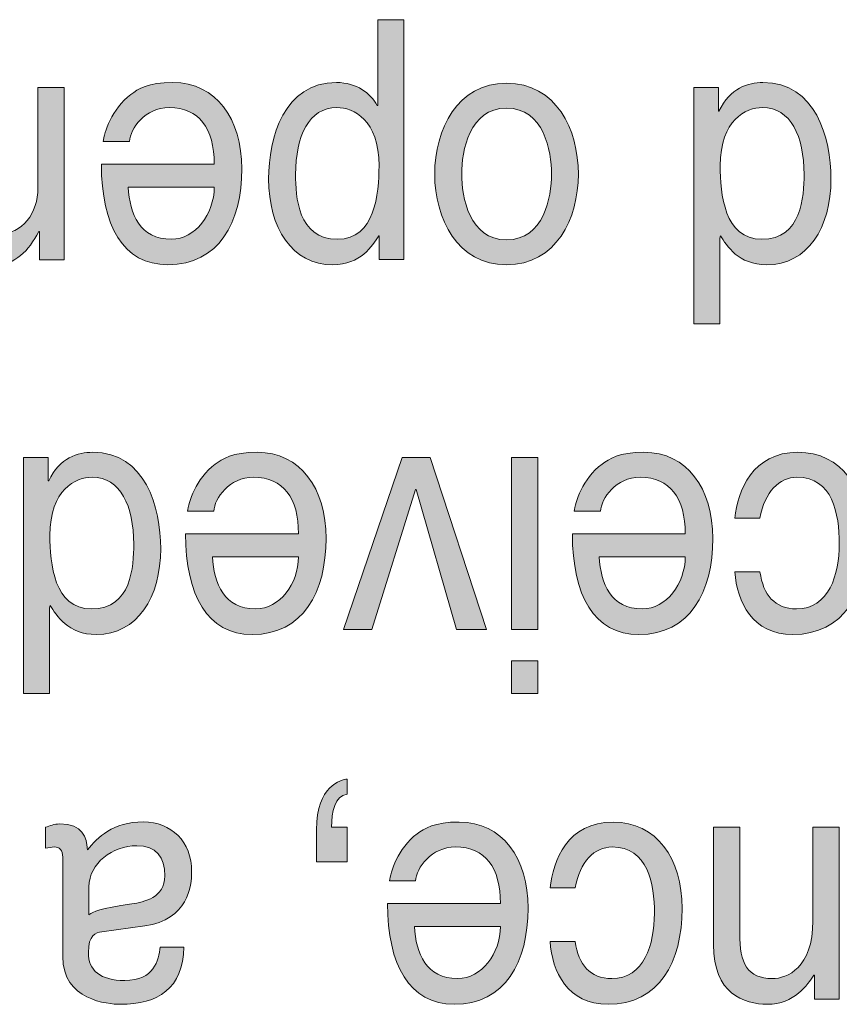
# Model space of a CAD drawing. Extents: x 205 to 831, y -1110 to -480.
# Drawn here: x 323 to 329, y -537 to -530 of the extents above; entities that cross this region are included whole.
import ezdxf

# ---------------------------------------------------------------- set-up
doc = ezdxf.new("R2010")
doc.units = 0
doc.header["$LTSCALE"] = 0.5
doc.layers.add('Titol', color=7, linetype='CONTINUOUS', lineweight=18)

msp = doc.modelspace()

# ---------------------------------------------------------------- hatches: boundary and pattern name
at = {"layer": 'Titol'}
h = msp.add_hatch(color=256, dxfattribs=at)
edge = h.paths.add_edge_path()
edge.add_spline(control_points=[(325.5036, -530.7136), (325.5036, -530.9355), (325.4712, -531.2938), (325.1763, -531.2938), (324.8607, -531.2938), (324.8448, -530.9562), (324.8448, -530.7818), (324.8448, -530.4807), (324.9489, -530.254), (325.1714, -530.254), (325.3017, -530.254), (325.5036, -530.3505), (325.5036, -530.7136), (325.5036, -530.7136), (325.5036, -530.7136), (325.5036, -530.7136)], knot_values=[0, 0, 0, 0, 1, 1, 1, 2, 2, 2, 3, 3, 3, 4, 4, 4, 5, 5, 5, 5], degree=3, periodic=0)
edge = h.paths.add_edge_path()
edge.add_spline(control_points=[(325.7006, -529.5602), (325.7006, -529.5602), (325.4939, -529.5602), (325.4939, -529.5602), (325.4939, -529.5602), (325.4939, -530.2382), (325.4939, -530.2382), (325.4939, -530.2382), (325.4898, -530.2382), (325.4898, -530.2382), (325.4898, -530.2382), (325.4898, -530.2382), (325.4898, -530.2382), (325.436, -530.1424), (325.3292, -530.0563), (325.1673, -530.0563), (324.7539, -530.0563), (324.6319, -530.4918), (324.6319, -530.8177), (324.6319, -531.2021), (324.8166, -531.4957), (325.1391, -531.4957), (325.3595, -531.4957), (325.4519, -531.3448), (325.5015, -531.2676), (325.5015, -531.2676), (325.5015, -531.2676), (325.5015, -531.2676), (325.5015, -531.2676), (325.5056, -531.2676), (325.5056, -531.2676), (325.5056, -531.2676), (325.5056, -531.455), (325.5056, -531.455), (325.5056, -531.455), (325.7006, -531.455), (325.7006, -531.455), (325.7006, -531.455), (325.7006, -529.5602), (325.7006, -529.5602)], knot_values=[0, 0, 0, 0, 1, 1, 1, 2, 2, 2, 3, 3, 3, 4, 4, 4, 5, 5, 5, 6, 6, 6, 7, 7, 7, 8, 8, 8, 9, 9, 9, 10, 10, 10, 11, 11, 11, 12, 12, 12, 13, 13, 13, 13], degree=3, periodic=1)
h = msp.add_hatch(color=256, dxfattribs=at)
edge = h.paths.add_edge_path()
edge.add_spline(control_points=[(324.202, -530.8824), (324.202, -531.0953), (324.0525, -531.2938), (323.8637, -531.2938), (323.6136, -531.2938), (323.5343, -531.0953), (323.5226, -530.8824), (323.5226, -530.8824), (323.5226, -530.8824), (323.5226, -530.8824), (323.5226, -530.8824), (324.202, -530.8824), (324.202, -530.8824)], knot_values=[0, 0, 0, 0, 1, 1, 1, 2, 2, 2, 3, 3, 3, 4, 4, 4, 4], degree=3, periodic=0)
edge = h.paths.add_edge_path()
edge.add_spline(control_points=[(323.5323, -530.5214), (323.5391, -530.4201), (323.6536, -530.254), (323.8472, -530.254), (324.0828, -530.254), (324.202, -530.4173), (324.202, -530.7006), (324.202, -530.7006), (324.202, -530.7006), (324.202, -530.7006), (324.202, -530.7006), (323.3104, -530.7006), (323.3104, -530.7006), (323.3104, -530.7006), (323.3104, -530.7006), (323.3104, -530.7006), (323.3104, -531.1849), (323.4827, -531.4957), (323.8354, -531.4957), (324.2392, -531.4957), (324.4197, -531.1615), (324.4197, -530.7371), (324.4197, -530.345), (324.2179, -530.0563), (323.8754, -530.0563), (323.6797, -530.0563), (323.5998, -530.1087), (323.544, -530.15), (323.389, -530.2644), (323.3325, -530.4566), (323.3256, -530.5214), (323.3256, -530.5214), (323.3256, -530.5214), (323.3256, -530.5214), (323.3256, -530.5214), (323.5323, -530.5214), (323.5323, -530.5214)], knot_values=[0, 0, 0, 0, 1, 1, 1, 2, 2, 2, 3, 3, 3, 4, 4, 4, 5, 5, 5, 6, 6, 6, 7, 7, 7, 8, 8, 8, 9, 9, 9, 10, 10, 10, 11, 11, 11, 12, 12, 12, 12], degree=3, periodic=0)
h = msp.add_hatch(color=256, dxfattribs=at)
edge = h.paths.add_edge_path()
edge.add_spline(control_points=[(326.8664, -530.7791), (326.8664, -530.961), (326.8058, -531.2986), (326.5116, -531.2986), (326.2174, -531.2986), (326.1568, -530.961), (326.1568, -530.7791), (326.1568, -530.5972), (326.2174, -530.2589), (326.5116, -530.2589), (326.8058, -530.2589), (326.8664, -530.5972), (326.8664, -530.7791), (326.8664, -530.7791), (326.8664, -530.7791), (326.8664, -530.7791)], knot_values=[0, 0, 0, 0, 1, 1, 1, 2, 2, 2, 3, 3, 3, 4, 4, 4, 5, 5, 5, 5], degree=3, periodic=0)
edge = h.paths.add_edge_path()
edge.add_spline(control_points=[(327.0786, -530.7791), (327.0786, -530.4284), (326.9016, -530.0618), (326.5116, -530.0618), (326.1216, -530.0618), (325.9438, -530.4284), (325.9438, -530.7791), (325.9438, -531.1298), (326.1216, -531.4957), (326.5116, -531.4957), (326.9016, -531.4957), (327.0786, -531.1298), (327.0786, -530.7791), (327.0786, -530.7791), (327.0786, -530.7791), (327.0786, -530.7791)], knot_values=[0, 0, 0, 0, 1, 1, 1, 2, 2, 2, 3, 3, 3, 4, 4, 4, 5, 5, 5, 5], degree=3, periodic=0)
h = msp.add_hatch(color=256, dxfattribs=at)
edge = h.paths.add_edge_path()
edge.add_spline(control_points=[(328.8612, -530.7818), (328.8612, -530.9562), (328.8446, -531.2938), (328.5277, -531.2938), (328.2314, -531.2938), (328.199, -530.9355), (328.199, -530.7136), (328.199, -530.3505), (328.4016, -530.254), (328.5325, -530.254), (328.7564, -530.254), (328.8612, -530.4807), (328.8612, -530.7818), (328.8612, -530.7818), (328.8612, -530.7818), (328.8612, -530.7818)], knot_values=[0, 0, 0, 0, 1, 1, 1, 2, 2, 2, 3, 3, 3, 4, 4, 4, 5, 5, 5, 5], degree=3, periodic=0)
edge = h.paths.add_edge_path()
edge.add_spline(control_points=[(327.9895, -531.9621), (327.9895, -531.9621), (328.1962, -531.9621), (328.1962, -531.9621), (328.1962, -531.9621), (328.1962, -531.2855), (328.1962, -531.2855), (328.1962, -531.2855), (328.2011, -531.2676), (328.2011, -531.2676), (328.2011, -531.2676), (328.2011, -531.2676), (328.2011, -531.2676), (328.25, -531.3448), (328.343, -531.4957), (328.5649, -531.4957), (328.8894, -531.4957), (329.0741, -531.2021), (329.0741, -530.8177), (329.0741, -530.4918), (328.9521, -530.0563), (328.5366, -530.0563), (328.4181, -530.0563), (328.2782, -530.0983), (328.1894, -530.283), (328.1894, -530.283), (328.1894, -530.283), (328.1894, -530.283), (328.1894, -530.283), (328.1845, -530.283), (328.1845, -530.283), (328.1845, -530.283), (328.1845, -530.097), (328.1845, -530.097), (328.1845, -530.097), (327.9895, -530.097), (327.9895, -530.097), (327.9895, -530.097), (327.9895, -531.9621), (327.9895, -531.9621)], knot_values=[0, 0, 0, 0, 1, 1, 1, 2, 2, 2, 3, 3, 3, 4, 4, 4, 5, 5, 5, 6, 6, 6, 7, 7, 7, 8, 8, 8, 9, 9, 9, 10, 10, 10, 11, 11, 11, 12, 12, 12, 13, 13, 13, 13], degree=3, periodic=1)
h = msp.add_hatch(color=256, dxfattribs=at)
edge = h.paths.add_edge_path()
edge.add_spline(control_points=[(322.8095, -530.097), (322.8095, -530.097), (323.0162, -530.097), (323.0162, -530.097), (323.0162, -530.097), (323.0162, -531.4557), (323.0162, -531.4557), (323.0162, -531.4557), (322.8212, -531.4557), (322.8212, -531.4557), (322.8212, -531.4557), (322.8212, -531.2318), (322.8212, -531.2318), (322.8212, -531.2318), (322.8164, -531.2318), (322.8164, -531.2318), (322.8164, -531.2318), (322.8164, -531.2318), (322.8164, -531.2318), (322.7344, -531.3896), (322.6276, -531.4957), (322.4733, -531.4957), (322.4478, -531.4957), (322.436, -531.4936), (322.4195, -531.4881), (322.4195, -531.4881), (322.4195, -531.4881), (322.4195, -531.4881), (322.4195, -531.4881), (322.4195, -531.2531), (322.4195, -531.2531), (322.4195, -531.2531), (322.4967, -531.2531), (322.4967, -531.2531), (322.4967, -531.2531), (322.4967, -531.2531), (322.4967, -531.2531), (322.6882, -531.2531), (322.8095, -531.0857), (322.8095, -530.8887), (322.8095, -530.8887), (322.8095, -530.8887), (322.8095, -530.8887), (322.8095, -530.8887), (322.8095, -530.097), (322.8095, -530.097)], knot_values=[0, 0, 0, 0, 1, 1, 1, 2, 2, 2, 3, 3, 3, 4, 4, 4, 5, 5, 5, 6, 6, 6, 7, 7, 7, 8, 8, 8, 9, 9, 9, 10, 10, 10, 11, 11, 11, 12, 12, 12, 13, 13, 13, 14, 14, 14, 15, 15, 15, 15], degree=3, periodic=1)
h = msp.add_hatch(color=256, dxfattribs=at)
edge = h.paths.add_edge_path()
edge.add_spline(control_points=[(323.566, -533.7012), (323.566, -533.8762), (323.5502, -534.2132), (323.2325, -534.2132), (322.9363, -534.2132), (322.9039, -533.8549), (322.9039, -533.633), (322.9039, -533.2699), (323.1071, -533.1734), (323.2374, -533.1734), (323.4613, -533.1734), (323.566, -533.4008), (323.566, -533.7012), (323.566, -533.7012), (323.566, -533.7012), (323.566, -533.7012)], knot_values=[0, 0, 0, 0, 1, 1, 1, 2, 2, 2, 3, 3, 3, 4, 4, 4, 5, 5, 5, 5], degree=3, periodic=0)
edge = h.paths.add_edge_path()
edge.add_spline(control_points=[(322.6944, -534.8822), (322.6944, -534.8822), (322.9018, -534.8822), (322.9018, -534.8822), (322.9018, -534.8822), (322.9018, -534.2049), (322.9018, -534.2049), (322.9018, -534.2049), (322.9059, -534.187), (322.9059, -534.187), (322.9059, -534.187), (322.9059, -534.187), (322.9059, -534.187), (322.9549, -534.2641), (323.0486, -534.4157), (323.2698, -534.4157), (323.5943, -534.4157), (323.7789, -534.1215), (323.7789, -533.7377), (323.7789, -533.4112), (323.657, -532.9764), (323.2422, -532.9764), (323.123, -532.9764), (322.9831, -533.0177), (322.8942, -533.2024), (322.8942, -533.2024), (322.8942, -533.2024), (322.8942, -533.2024), (322.8942, -533.2024), (322.8894, -533.2024), (322.8894, -533.2024), (322.8894, -533.2024), (322.8894, -533.017), (322.8894, -533.017), (322.8894, -533.017), (322.6944, -533.017), (322.6944, -533.017), (322.6944, -533.017), (322.6944, -534.8822), (322.6944, -534.8822)], knot_values=[0, 0, 0, 0, 1, 1, 1, 2, 2, 2, 3, 3, 3, 4, 4, 4, 5, 5, 5, 6, 6, 6, 7, 7, 7, 8, 8, 8, 9, 9, 9, 10, 10, 10, 11, 11, 11, 12, 12, 12, 13, 13, 13, 13], degree=3, periodic=1)
h = msp.add_hatch(color=256, dxfattribs=at)
edge = h.paths.add_edge_path()
edge.add_spline(control_points=[(324.8676, -533.8018), (324.8676, -534.0154), (324.7181, -534.2132), (324.5293, -534.2132), (324.2798, -534.2132), (324.1999, -534.0154), (324.1882, -533.8018), (324.1882, -533.8018), (324.1882, -533.8018), (324.1882, -533.8018), (324.1882, -533.8018), (324.8676, -533.8018), (324.8676, -533.8018)], knot_values=[0, 0, 0, 0, 1, 1, 1, 2, 2, 2, 3, 3, 3, 4, 4, 4, 4], degree=3, periodic=0)
edge = h.paths.add_edge_path()
edge.add_spline(control_points=[(324.1979, -533.4415), (324.2048, -533.3402), (324.3191, -533.1734), (324.5127, -533.1734), (324.7484, -533.1734), (324.8676, -533.3374), (324.8676, -533.6206), (324.8676, -533.6206), (324.8676, -533.6206), (324.8676, -533.6206), (324.8676, -533.6206), (323.976, -533.6206), (323.976, -533.6206), (323.976, -533.6206), (323.976, -533.6206), (323.976, -533.6206), (323.976, -534.105), (324.149, -534.4157), (324.501, -534.4157), (324.9048, -534.4157), (325.0853, -534.0809), (325.0853, -533.6564), (325.0853, -533.2644), (324.8841, -532.9764), (324.541, -532.9764), (324.3453, -532.9764), (324.2661, -533.028), (324.2103, -533.0694), (324.0546, -533.1838), (323.998, -533.376), (323.9912, -533.4415), (323.9912, -533.4415), (323.9912, -533.4415), (323.9912, -533.4415), (323.9912, -533.4415), (324.1979, -533.4415), (324.1979, -533.4415)], knot_values=[0, 0, 0, 0, 1, 1, 1, 2, 2, 2, 3, 3, 3, 4, 4, 4, 5, 5, 5, 6, 6, 6, 7, 7, 7, 8, 8, 8, 9, 9, 9, 10, 10, 10, 11, 11, 11, 12, 12, 12, 12], degree=3, periodic=0)
msp.add_hatch(color=256, dxfattribs=at).paths.add_polyline_path([(325.447, -534.3751), (325.2224, -534.3751), (325.6875, -533.017), (325.9066, -533.017), (326.3531, -534.3751), (326.1147, -534.3751), (325.7971, -533.2699), (325.7923, -533.2699)])
h = msp.add_hatch(color=256, dxfattribs=at)
h.paths.add_polyline_path([(326.5508, -533.017), (326.7576, -533.017), (326.7576, -534.3751), (326.5508, -534.3751)])
h.paths.add_polyline_path([(326.7576, -534.6238), (326.7576, -534.8822), (326.5508, -534.8822), (326.5508, -534.6238)])
h = msp.add_hatch(color=256, dxfattribs=at)
edge = h.paths.add_edge_path()
edge.add_spline(control_points=[(327.9227, -533.8018), (327.9227, -534.0154), (327.7732, -534.2132), (327.5844, -534.2132), (327.3343, -534.2132), (327.255, -534.0154), (327.2433, -533.8018), (327.2433, -533.8018), (327.2433, -533.8018), (327.2433, -533.8018), (327.2433, -533.8018), (327.9227, -533.8018), (327.9227, -533.8018)], knot_values=[0, 0, 0, 0, 1, 1, 1, 2, 2, 2, 3, 3, 3, 4, 4, 4, 4], degree=3, periodic=0)
edge = h.paths.add_edge_path()
edge.add_spline(control_points=[(327.253, -533.4415), (327.2599, -533.3402), (327.3742, -533.1734), (327.5679, -533.1734), (327.8035, -533.1734), (327.9227, -533.3374), (327.9227, -533.6206), (327.9227, -533.6206), (327.9227, -533.6206), (327.9227, -533.6206), (327.9227, -533.6206), (327.0311, -533.6206), (327.0311, -533.6206), (327.0311, -533.6206), (327.0311, -533.6206), (327.0311, -533.6206), (327.0311, -534.105), (327.2034, -534.4157), (327.5562, -534.4157), (327.9599, -534.4157), (328.1404, -534.0809), (328.1404, -533.6564), (328.1404, -533.2644), (327.9385, -532.9764), (327.5961, -532.9764), (327.4004, -532.9764), (327.3205, -533.028), (327.2654, -533.0694), (327.1096, -533.1838), (327.0532, -533.376), (327.0463, -533.4415), (327.0463, -533.4415), (327.0463, -533.4415), (327.0463, -533.4415), (327.0463, -533.4415), (327.253, -533.4415), (327.253, -533.4415)], knot_values=[0, 0, 0, 0, 1, 1, 1, 2, 2, 2, 3, 3, 3, 4, 4, 4, 5, 5, 5, 6, 6, 6, 7, 7, 7, 8, 8, 8, 9, 9, 9, 10, 10, 10, 11, 11, 11, 12, 12, 12, 12], degree=3, periodic=0)
h = msp.add_hatch(color=256, dxfattribs=at)
edge = h.paths.add_edge_path()
edge.add_spline(control_points=[(328.5132, -533.9203), (328.5387, -534.1036), (328.6296, -534.2132), (328.8026, -534.2132), (329.0575, -534.2132), (329.1395, -533.9417), (329.1395, -533.6985), (329.1395, -533.4635), (329.0878, -533.1734), (328.8053, -533.1734), (328.6675, -533.1734), (328.5483, -533.2885), (328.5132, -533.4973), (328.5132, -533.4973), (328.5132, -533.4973), (328.5132, -533.4973), (328.5132, -533.4973), (328.3147, -533.4973), (328.3147, -533.4973), (328.3147, -533.4973), (328.3147, -533.4973), (328.3147, -533.4973), (328.3354, -533.2809), (328.4553, -532.9764), (328.8122, -532.9764), (329.1554, -532.9764), (329.3572, -533.2651), (329.3572, -533.6592), (329.3572, -534.0822), (329.1767, -534.4157), (328.7723, -534.4157), (328.4526, -534.4157), (328.3313, -534.1581), (328.3147, -533.9203), (328.3147, -533.9203), (328.3147, -533.9203), (328.3147, -533.9203), (328.3147, -533.9203), (328.5132, -533.9203), (328.5132, -533.9203)], knot_values=[0, 0, 0, 0, 1, 1, 1, 2, 2, 2, 3, 3, 3, 4, 4, 4, 5, 5, 5, 6, 6, 6, 7, 7, 7, 8, 8, 8, 9, 9, 9, 10, 10, 10, 11, 11, 11, 12, 12, 12, 13, 13, 13, 13], degree=3, periodic=0)
h = msp.add_hatch(color=256, dxfattribs=at)
edge = h.paths.add_edge_path()
edge.add_spline(control_points=[(325.2528, -536.21), (325.2528, -536.21), (325.0095, -536.21), (325.0095, -536.21), (325.0095, -536.21), (325.0095, -535.9571), (325.0095, -535.9571), (325.0095, -535.9571), (325.0095, -535.9571), (325.0095, -535.9571), (325.0095, -535.6064), (325.2059, -535.5643), (325.2528, -535.5568), (325.2528, -535.5568), (325.2528, -535.5568), (325.2528, -535.5568), (325.2528, -535.5568), (325.2528, -535.6773), (325.2528, -535.6773), (325.2528, -535.6773), (325.2528, -535.6773), (325.2528, -535.6773), (325.1542, -535.6877), (325.1287, -535.8158), (325.1287, -535.9364), (325.1287, -535.9364), (325.1287, -535.9364), (325.1287, -535.9364), (325.1287, -535.9364), (325.2528, -535.9364), (325.2528, -535.9364), (325.2528, -535.9364), (325.2528, -536.21), (325.2528, -536.21)], knot_values=[0, 0, 0, 0, 1, 1, 1, 2, 2, 2, 3, 3, 3, 4, 4, 4, 5, 5, 5, 6, 6, 6, 7, 7, 7, 8, 8, 8, 9, 9, 9, 10, 10, 10, 11, 11, 11, 11], degree=3, periodic=1)
h = msp.add_hatch(color=256, dxfattribs=at)
edge = h.paths.add_edge_path()
edge.add_spline(control_points=[(323.2126, -536.4077), (323.2126, -536.2217), (323.3986, -536.0832), (323.5902, -536.0832), (323.7438, -536.0832), (323.8113, -536.172), (323.8113, -536.3216), (323.8113, -536.4938), (323.6501, -536.5283), (323.5502, -536.5434), (323.2959, -536.5799), (323.245, -536.6013), (323.2126, -536.6303), (323.2126, -536.6303), (323.2126, -536.6303), (323.2126, -536.6303), (323.2126, -536.6303), (323.2126, -536.4077), (323.2126, -536.4077)], knot_values=[0, 0, 0, 0, 1, 1, 1, 2, 2, 2, 3, 3, 3, 4, 4, 4, 5, 5, 5, 6, 6, 6, 6], degree=3, periodic=0)
edge = h.paths.add_edge_path()
edge.add_spline(control_points=[(323.7755, -536.8838), (323.761, -536.9885), (323.7286, -537.1477), (323.495, -537.1477), (323.3008, -537.1477), (323.2077, -537.0691), (323.2077, -536.9258), (323.2077, -536.7894), (323.2663, -536.7687), (323.3152, -536.7632), (323.3152, -536.7632), (323.3152, -536.7632), (323.3152, -536.7632), (323.3152, -536.7632), (323.6536, -536.7164), (323.6536, -536.7164), (323.6536, -536.7164), (323.6536, -536.7164), (323.6536, -536.7164), (323.9932, -536.6688), (324.0235, -536.4022), (324.0235, -536.2871), (324.0235, -536.0522), (323.8644, -535.8957), (323.6411, -535.8957), (323.4034, -535.8957), (323.2794, -536.0191), (323.2002, -536.1148), (323.194, -536.0156), (323.165, -535.9116), (322.9818, -535.9116), (322.9349, -535.9116), (322.9053, -535.9267), (322.8701, -535.9371), (322.8701, -535.9371), (322.8701, -535.9371), (322.8701, -535.9371), (322.8701, -535.9371), (322.8701, -536.1038), (322.8701, -536.1038), (322.8701, -536.1038), (322.8701, -536.1038), (322.8701, -536.1038), (322.8936, -536.0983), (322.919, -536.0928), (322.9377, -536.0928), (322.9797, -536.0928), (323.0052, -536.1169), (323.0052, -536.1741), (323.0052, -536.1741), (323.0052, -536.1741), (323.0052, -536.1741), (323.0052, -536.1741), (323.0052, -536.9575), (323.0052, -536.9575), (323.0052, -536.9575), (323.0052, -536.9575), (323.0052, -536.9575), (323.0052, -537.3041), (323.3614, -537.3358), (323.4599, -537.3358), (323.761, -537.3358), (323.9533, -537.2097), (323.9629, -536.8845), (323.9629, -536.8845), (323.9629, -536.8845), (323.9629, -536.8845), (323.9629, -536.8845), (323.7755, -536.8838), (323.7755, -536.8838)], knot_values=[0, 0, 0, 0, 1, 1, 1, 2, 2, 2, 3, 3, 3, 4, 4, 4, 5, 5, 5, 6, 6, 6, 7, 7, 7, 8, 8, 8, 9, 9, 9, 10, 10, 10, 11, 11, 11, 12, 12, 12, 13, 13, 13, 14, 14, 14, 15, 15, 15, 16, 16, 16, 17, 17, 17, 18, 18, 18, 19, 19, 19, 20, 20, 20, 21, 21, 21, 22, 22, 22, 23, 23, 23, 23], degree=3, periodic=0)
h = msp.add_hatch(color=256, dxfattribs=at)
edge = h.paths.add_edge_path()
edge.add_spline(control_points=[(326.4626, -536.7219), (326.4626, -536.9348), (326.3138, -537.1325), (326.125, -537.1325), (325.8749, -537.1325), (325.7957, -536.9348), (325.7833, -536.7219), (325.7833, -536.7219), (325.7833, -536.7219), (325.7833, -536.7219), (325.7833, -536.7219), (326.4626, -536.7219), (326.4626, -536.7219)], knot_values=[0, 0, 0, 0, 1, 1, 1, 2, 2, 2, 3, 3, 3, 4, 4, 4, 4], degree=3, periodic=0)
edge = h.paths.add_edge_path()
edge.add_spline(control_points=[(325.7929, -536.3608), (325.7998, -536.2596), (325.9142, -536.0935), (326.1078, -536.0935), (326.3442, -536.0935), (326.4626, -536.2568), (326.4626, -536.54), (326.4626, -536.54), (326.4626, -536.54), (326.4626, -536.54), (326.4626, -536.54), (325.5711, -536.54), (325.5711, -536.54), (325.5711, -536.54), (325.5711, -536.54), (325.5711, -536.54), (325.5711, -537.0244), (325.744, -537.3358), (326.0968, -537.3358), (326.5006, -537.3358), (326.6811, -537.0009), (326.6811, -536.5765), (326.6811, -536.1837), (326.4792, -535.8964), (326.1361, -535.8964), (325.9404, -535.8964), (325.8612, -535.9481), (325.8046, -535.9895), (325.6503, -536.1038), (325.5938, -536.2961), (325.5862, -536.3608), (325.5862, -536.3608), (325.5862, -536.3608), (325.5862, -536.3608), (325.5862, -536.3608), (325.7929, -536.3608), (325.7929, -536.3608)], knot_values=[0, 0, 0, 0, 1, 1, 1, 2, 2, 2, 3, 3, 3, 4, 4, 4, 5, 5, 5, 6, 6, 6, 7, 7, 7, 8, 8, 8, 9, 9, 9, 10, 10, 10, 11, 11, 11, 12, 12, 12, 12], degree=3, periodic=0)
h = msp.add_hatch(color=256, dxfattribs=at)
edge = h.paths.add_edge_path()
edge.add_spline(control_points=[(327.0538, -536.8404), (327.0793, -537.023), (327.1703, -537.1325), (327.3432, -537.1325), (327.5975, -537.1325), (327.6795, -536.8611), (327.6795, -536.6185), (327.6795, -536.3829), (327.6278, -536.0935), (327.3453, -536.0935), (327.2075, -536.0935), (327.089, -536.2079), (327.0538, -536.4173), (327.0538, -536.4173), (327.0538, -536.4173), (327.0538, -536.4173), (327.0538, -536.4173), (326.8554, -536.4173), (326.8554, -536.4173), (326.8554, -536.4173), (326.8554, -536.4173), (326.8554, -536.4173), (326.8761, -536.2003), (326.9953, -535.8964), (327.3529, -535.8964), (327.696, -535.8964), (327.8979, -536.1844), (327.8979, -536.5786), (327.8979, -537.0023), (327.7167, -537.3358), (327.3129, -537.3358), (326.9925, -537.3358), (326.8712, -537.0774), (326.8554, -536.8404), (326.8554, -536.8404), (326.8554, -536.8404), (326.8554, -536.8404), (326.8554, -536.8404), (327.0538, -536.8404), (327.0538, -536.8404)], knot_values=[0, 0, 0, 0, 1, 1, 1, 2, 2, 2, 3, 3, 3, 4, 4, 4, 5, 5, 5, 6, 6, 6, 7, 7, 7, 8, 8, 8, 9, 9, 9, 10, 10, 10, 11, 11, 11, 12, 12, 12, 13, 13, 13, 13], degree=3, periodic=0)
h = msp.add_hatch(color=256, dxfattribs=at)
edge = h.paths.add_edge_path()
edge.add_spline(control_points=[(328.1459, -535.9364), (328.1459, -535.9364), (328.3527, -535.9364), (328.3527, -535.9364), (328.3527, -535.9364), (328.3527, -536.7756), (328.3527, -536.7756), (328.3527, -536.7756), (328.3527, -536.7756), (328.3527, -536.7756), (328.3527, -537.0126), (328.4126, -537.1325), (328.6117, -537.1325), (328.7275, -537.1325), (328.9307, -537.0492), (328.9307, -536.6764), (328.9307, -536.6764), (328.9307, -536.6764), (328.9307, -536.6764), (328.9307, -536.6764), (328.9307, -535.9364), (328.9307, -535.9364), (328.9307, -535.9364), (329.1381, -535.9364), (329.1381, -535.9364), (329.1381, -535.9364), (329.1381, -537.2945), (329.1381, -537.2945), (329.1381, -537.2945), (328.9431, -537.2945), (328.9431, -537.2945), (328.9431, -537.2945), (328.9431, -537.1064), (328.9431, -537.1064), (328.9431, -537.1064), (328.9376, -537.1064), (328.9376, -537.1064), (328.9376, -537.1064), (328.9376, -537.1064), (328.9376, -537.1064), (328.8942, -537.1787), (328.7805, -537.3358), (328.5724, -537.3358), (328.385, -537.3358), (328.1459, -537.251), (328.1459, -536.8645), (328.1459, -536.8645), (328.1459, -536.8645), (328.1459, -536.8645), (328.1459, -536.8645), (328.1459, -535.9364), (328.1459, -535.9364)], knot_values=[0, 0, 0, 0, 1, 1, 1, 2, 2, 2, 3, 3, 3, 4, 4, 4, 5, 5, 5, 6, 6, 6, 7, 7, 7, 8, 8, 8, 9, 9, 9, 10, 10, 10, 11, 11, 11, 12, 12, 12, 13, 13, 13, 14, 14, 14, 15, 15, 15, 16, 16, 16, 17, 17, 17, 17], degree=3, periodic=1)

# ---------------------------------------------------------------- linework, layer by layer
at = {"layer": 'Titol', "lineweight": 9}
for p, q in [((325.2224, -534.3751), (325.6875, -533.017)), ((325.6875, -533.017), (325.9066, -533.017)), ((325.9066, -533.017), (326.3531, -534.3751)), ((326.5508, -533.017), (326.7576, -533.017)), ((326.5508, -534.3751), (326.5508, -533.017)), ((326.7576, -533.017), (326.7576, -534.3751)), ((325.7923, -533.2699), (325.447, -534.3751)), ((325.7971, -533.2699), (325.7923, -533.2699)), ((326.1147, -534.3751), (325.7971, -533.2699)), ((325.447, -534.3751), (325.2224, -534.3751)), ((326.3531, -534.3751), (326.1147, -534.3751)), ((326.7576, -534.3751), (326.5508, -534.3751)), ((326.5508, -534.8822), (326.5508, -534.6238)), ((326.5508, -534.6238), (326.7576, -534.6238)), ((326.7576, -534.6238), (326.7576, -534.8822)), ((326.7576, -534.8822), (326.5508, -534.8822))]:
    msp.add_line(p, q, dxfattribs=at)
for points in [[(325.7006, -529.5602), (325.7006, -529.5602), (325.4939, -529.5602), (325.4939, -529.5602)], [(325.4939, -529.5602), (325.4939, -529.5602), (325.4939, -530.2382), (325.4939, -530.2382)], [(325.7006, -531.455), (325.7006, -531.455), (325.7006, -529.5602), (325.7006, -529.5602)], [(323.8754, -530.0563), (323.6797, -530.0563), (323.5998, -530.1087), (323.544, -530.15)], [(324.4197, -530.7371), (324.4197, -530.345), (324.2179, -530.0563), (323.8754, -530.0563)], [(325.1673, -530.0563), (324.7539, -530.0563), (324.6319, -530.4918), (324.6319, -530.8177)], [(325.4898, -530.2382), (325.436, -530.1424), (325.3292, -530.0563), (325.1673, -530.0563)], [(326.5116, -530.0618), (326.1216, -530.0618), (325.9438, -530.4284), (325.9438, -530.7791)], [(327.0786, -530.7791), (327.0786, -530.4284), (326.9016, -530.0618), (326.5116, -530.0618)], [(328.5366, -530.0563), (328.4181, -530.0563), (328.2782, -530.0983), (328.1894, -530.283)], [(329.0741, -530.8177), (329.0741, -530.4918), (328.9521, -530.0563), (328.5366, -530.0563)], [(322.8095, -530.097), (322.8095, -530.097), (323.0162, -530.097), (323.0162, -530.097)], [(322.8095, -530.8887), (322.8095, -530.8887), (322.8095, -530.097), (322.8095, -530.097)], [(323.0162, -530.097), (323.0162, -530.097), (323.0162, -531.4557), (323.0162, -531.4557)], [(328.1845, -530.097), (328.1845, -530.097), (327.9895, -530.097), (327.9895, -530.097)], [(327.9895, -530.097), (327.9895, -530.097), (327.9895, -531.9621), (327.9895, -531.9621)], [(328.1845, -530.283), (328.1845, -530.283), (328.1845, -530.097), (328.1845, -530.097)], [(323.544, -530.15), (323.389, -530.2644), (323.3325, -530.4566), (323.3256, -530.5214)], [(323.5323, -530.5214), (323.5391, -530.4201), (323.6536, -530.254), (323.8472, -530.254)], [(323.8472, -530.254), (324.0828, -530.254), (324.202, -530.4173), (324.202, -530.7006)], [(324.8448, -530.7818), (324.8448, -530.4807), (324.9489, -530.254), (325.1714, -530.254)], [(325.1714, -530.254), (325.3017, -530.254), (325.5036, -530.3505), (325.5036, -530.7136)], [(325.4939, -530.2382), (325.4939, -530.2382), (325.4898, -530.2382), (325.4898, -530.2382)], [(325.4898, -530.2382), (325.4898, -530.2382), (325.4898, -530.2382), (325.4898, -530.2382)], [(326.1568, -530.7791), (326.1568, -530.5972), (326.2174, -530.2589), (326.5116, -530.2589)], [(326.5116, -530.2589), (326.8058, -530.2589), (326.8664, -530.5972), (326.8664, -530.7791)], [(328.1894, -530.283), (328.1894, -530.283), (328.1845, -530.283), (328.1845, -530.283)], [(328.1894, -530.283), (328.1894, -530.283), (328.1894, -530.283), (328.1894, -530.283)], [(328.199, -530.7136), (328.199, -530.3505), (328.4016, -530.254), (328.5325, -530.254)], [(328.5325, -530.254), (328.7564, -530.254), (328.8612, -530.4807), (328.8612, -530.7818)], [(323.3256, -530.5214), (323.3256, -530.5214), (323.3256, -530.5214), (323.3256, -530.5214)], [(323.3256, -530.5214), (323.3256, -530.5214), (323.5323, -530.5214), (323.5323, -530.5214)], [(324.202, -530.7006), (324.202, -530.7006), (323.3104, -530.7006), (323.3104, -530.7006)], [(323.3104, -530.7006), (323.3104, -530.7006), (323.3104, -530.7006), (323.3104, -530.7006)], [(323.3104, -530.7006), (323.3104, -531.1849), (323.4827, -531.4957), (323.8354, -531.4957)], [(323.8354, -531.4957), (324.2392, -531.4957), (324.4197, -531.1615), (324.4197, -530.7371)], [(324.202, -530.7006), (324.202, -530.7006), (324.202, -530.7006), (324.202, -530.7006)], [(325.5036, -530.7136), (325.5036, -530.9355), (325.4712, -531.2938), (325.1763, -531.2938)], [(325.5036, -530.7136), (325.5036, -530.7136), (325.5036, -530.7136), (325.5036, -530.7136)], [(328.5277, -531.2938), (328.2314, -531.2938), (328.199, -530.9355), (328.199, -530.7136)], [(324.6319, -530.8177), (324.6319, -531.2021), (324.8166, -531.4957), (325.1391, -531.4957)], [(325.1763, -531.2938), (324.8607, -531.2938), (324.8448, -530.9562), (324.8448, -530.7818)], [(325.9438, -530.7791), (325.9438, -531.1298), (326.1216, -531.4957), (326.5116, -531.4957)], [(326.5116, -531.2986), (326.2174, -531.2986), (326.1568, -530.961), (326.1568, -530.7791)], [(326.5116, -531.4957), (326.9016, -531.4957), (327.0786, -531.1298), (327.0786, -530.7791)], [(326.8664, -530.7791), (326.8664, -530.961), (326.8058, -531.2986), (326.5116, -531.2986)], [(326.8664, -530.7791), (326.8664, -530.7791), (326.8664, -530.7791), (326.8664, -530.7791)], [(327.0786, -530.7791), (327.0786, -530.7791), (327.0786, -530.7791), (327.0786, -530.7791)], [(328.8612, -530.7818), (328.8612, -530.9562), (328.8446, -531.2938), (328.5277, -531.2938)], [(328.5649, -531.4957), (328.8894, -531.4957), (329.0741, -531.2021), (329.0741, -530.8177)], [(328.8612, -530.7818), (328.8612, -530.7818), (328.8612, -530.7818), (328.8612, -530.7818)], [(322.4967, -531.2531), (322.6882, -531.2531), (322.8095, -531.0857), (322.8095, -530.8887)], [(322.8095, -530.8887), (322.8095, -530.8887), (322.8095, -530.8887), (322.8095, -530.8887)], [(323.8637, -531.2938), (323.6136, -531.2938), (323.5343, -531.0953), (323.5226, -530.8824)], [(323.5226, -530.8824), (323.5226, -530.8824), (323.5226, -530.8824), (323.5226, -530.8824)], [(323.5226, -530.8824), (323.5226, -530.8824), (324.202, -530.8824), (324.202, -530.8824)], [(324.202, -530.8824), (324.202, -531.0953), (324.0525, -531.2938), (323.8637, -531.2938)], [(322.8164, -531.2318), (322.7344, -531.3896), (322.6276, -531.4957), (322.4733, -531.4957)], [(322.8212, -531.2318), (322.8212, -531.2318), (322.8164, -531.2318), (322.8164, -531.2318)], [(322.8164, -531.2318), (322.8164, -531.2318), (322.8164, -531.2318), (322.8164, -531.2318)], [(322.8212, -531.4557), (322.8212, -531.4557), (322.8212, -531.2318), (322.8212, -531.2318)], [(325.1391, -531.4957), (325.3595, -531.4957), (325.4519, -531.3448), (325.5015, -531.2676)], [(325.5015, -531.2676), (325.5015, -531.2676), (325.5015, -531.2676), (325.5015, -531.2676)], [(325.5015, -531.2676), (325.5015, -531.2676), (325.5056, -531.2676), (325.5056, -531.2676)], [(325.5056, -531.2676), (325.5056, -531.2676), (325.5056, -531.455), (325.5056, -531.455)], [(328.1962, -531.2855), (328.1962, -531.2855), (328.2011, -531.2676), (328.2011, -531.2676)], [(328.1962, -531.9621), (328.1962, -531.9621), (328.1962, -531.2855), (328.1962, -531.2855)], [(328.2011, -531.2676), (328.2011, -531.2676), (328.2011, -531.2676), (328.2011, -531.2676)], [(328.2011, -531.2676), (328.25, -531.3448), (328.343, -531.4957), (328.5649, -531.4957)], [(323.0162, -531.4557), (323.0162, -531.4557), (322.8212, -531.4557), (322.8212, -531.4557)], [(325.5056, -531.455), (325.5056, -531.455), (325.7006, -531.455), (325.7006, -531.455)], [(327.9895, -531.9621), (327.9895, -531.9621), (328.1962, -531.9621), (328.1962, -531.9621)], [(322.8894, -533.017), (322.8894, -533.017), (322.6944, -533.017), (322.6944, -533.017)], [(322.6944, -533.017), (322.6944, -533.017), (322.6944, -534.8822), (322.6944, -534.8822)], [(322.8894, -533.2024), (322.8894, -533.2024), (322.8894, -533.017), (322.8894, -533.017)], [(323.2422, -532.9764), (323.123, -532.9764), (322.9831, -533.0177), (322.8942, -533.2024)], [(323.7789, -533.7377), (323.7789, -533.4112), (323.657, -532.9764), (323.2422, -532.9764)], [(324.541, -532.9764), (324.3453, -532.9764), (324.2661, -533.028), (324.2103, -533.0694)], [(325.0853, -533.6564), (325.0853, -533.2644), (324.8841, -532.9764), (324.541, -532.9764)], [(327.5961, -532.9764), (327.4004, -532.9764), (327.3205, -533.028), (327.2654, -533.0694)], [(328.1404, -533.6564), (328.1404, -533.2644), (327.9385, -532.9764), (327.5961, -532.9764)], [(328.3147, -533.4973), (328.3354, -533.2809), (328.4553, -532.9764), (328.8122, -532.9764)], [(328.8122, -532.9764), (329.1554, -532.9764), (329.3572, -533.2651), (329.3572, -533.6592)], [(324.2103, -533.0694), (324.0546, -533.1838), (323.998, -533.376), (323.9912, -533.4415)], [(327.2654, -533.0694), (327.1096, -533.1838), (327.0532, -533.376), (327.0463, -533.4415)], [(322.9039, -533.633), (322.9039, -533.2699), (323.1071, -533.1734), (323.2374, -533.1734)], [(323.2374, -533.1734), (323.4613, -533.1734), (323.566, -533.4008), (323.566, -533.7012)], [(324.1979, -533.4415), (324.2048, -533.3402), (324.3191, -533.1734), (324.5127, -533.1734)], [(324.5127, -533.1734), (324.7484, -533.1734), (324.8676, -533.3374), (324.8676, -533.6206)], [(327.253, -533.4415), (327.2599, -533.3402), (327.3742, -533.1734), (327.5679, -533.1734)], [(327.5679, -533.1734), (327.8035, -533.1734), (327.9227, -533.3374), (327.9227, -533.6206)], [(328.8053, -533.1734), (328.6675, -533.1734), (328.5483, -533.2885), (328.5132, -533.4973)], [(329.1395, -533.6985), (329.1395, -533.4635), (329.0878, -533.1734), (328.8053, -533.1734)], [(322.8942, -533.2024), (322.8942, -533.2024), (322.8894, -533.2024), (322.8894, -533.2024)], [(322.8942, -533.2024), (322.8942, -533.2024), (322.8942, -533.2024), (322.8942, -533.2024)], [(323.9912, -533.4415), (323.9912, -533.4415), (323.9912, -533.4415), (323.9912, -533.4415)], [(323.9912, -533.4415), (323.9912, -533.4415), (324.1979, -533.4415), (324.1979, -533.4415)], [(327.0463, -533.4415), (327.0463, -533.4415), (327.0463, -533.4415), (327.0463, -533.4415)], [(327.0463, -533.4415), (327.0463, -533.4415), (327.253, -533.4415), (327.253, -533.4415)], [(328.5132, -533.4973), (328.5132, -533.4973), (328.3147, -533.4973), (328.3147, -533.4973)], [(328.3147, -533.4973), (328.3147, -533.4973), (328.3147, -533.4973), (328.3147, -533.4973)], [(328.5132, -533.4973), (328.5132, -533.4973), (328.5132, -533.4973), (328.5132, -533.4973)], [(323.2325, -534.2132), (322.9363, -534.2132), (322.9039, -533.8549), (322.9039, -533.633)], [(324.8676, -533.6206), (324.8676, -533.6206), (323.976, -533.6206), (323.976, -533.6206)], [(323.976, -533.6206), (323.976, -533.6206), (323.976, -533.6206), (323.976, -533.6206)], [(323.976, -533.6206), (323.976, -534.105), (324.149, -534.4157), (324.501, -534.4157)], [(324.8676, -533.6206), (324.8676, -533.6206), (324.8676, -533.6206), (324.8676, -533.6206)], [(327.9227, -533.6206), (327.9227, -533.6206), (327.0311, -533.6206), (327.0311, -533.6206)], [(327.0311, -533.6206), (327.0311, -533.6206), (327.0311, -533.6206), (327.0311, -533.6206)], [(327.0311, -533.6206), (327.0311, -534.105), (327.2034, -534.4157), (327.5562, -534.4157)], [(327.9227, -533.6206), (327.9227, -533.6206), (327.9227, -533.6206), (327.9227, -533.6206)], [(323.566, -533.7012), (323.566, -533.8762), (323.5502, -534.2132), (323.2325, -534.2132)], [(323.566, -533.7012), (323.566, -533.7012), (323.566, -533.7012), (323.566, -533.7012)], [(324.501, -534.4157), (324.9048, -534.4157), (325.0853, -534.0809), (325.0853, -533.6564)], [(327.5562, -534.4157), (327.9599, -534.4157), (328.1404, -534.0809), (328.1404, -533.6564)], [(329.3572, -533.6592), (329.3572, -534.0822), (329.1767, -534.4157), (328.7723, -534.4157)], [(328.8026, -534.2132), (329.0575, -534.2132), (329.1395, -533.9417), (329.1395, -533.6985)], [(323.2698, -534.4157), (323.5943, -534.4157), (323.7789, -534.1215), (323.7789, -533.7377)], [(324.5293, -534.2132), (324.2798, -534.2132), (324.1999, -534.0154), (324.1882, -533.8018)], [(324.1882, -533.8018), (324.1882, -533.8018), (324.1882, -533.8018), (324.1882, -533.8018)], [(324.1882, -533.8018), (324.1882, -533.8018), (324.8676, -533.8018), (324.8676, -533.8018)], [(324.8676, -533.8018), (324.8676, -534.0154), (324.7181, -534.2132), (324.5293, -534.2132)], [(327.5844, -534.2132), (327.3343, -534.2132), (327.255, -534.0154), (327.2433, -533.8018)], [(327.2433, -533.8018), (327.2433, -533.8018), (327.2433, -533.8018), (327.2433, -533.8018)], [(327.2433, -533.8018), (327.2433, -533.8018), (327.9227, -533.8018), (327.9227, -533.8018)], [(327.9227, -533.8018), (327.9227, -534.0154), (327.7732, -534.2132), (327.5844, -534.2132)], [(328.7723, -534.4157), (328.4526, -534.4157), (328.3313, -534.1581), (328.3147, -533.9203)], [(328.3147, -533.9203), (328.3147, -533.9203), (328.3147, -533.9203), (328.3147, -533.9203)], [(328.3147, -533.9203), (328.3147, -533.9203), (328.5132, -533.9203), (328.5132, -533.9203)], [(328.5132, -533.9203), (328.5387, -534.1036), (328.6296, -534.2132), (328.8026, -534.2132)], [(322.9018, -534.2049), (322.9018, -534.2049), (322.9059, -534.187), (322.9059, -534.187)], [(322.9018, -534.8822), (322.9018, -534.8822), (322.9018, -534.2049), (322.9018, -534.2049)], [(322.9059, -534.187), (322.9059, -534.187), (322.9059, -534.187), (322.9059, -534.187)], [(322.9059, -534.187), (322.9549, -534.2641), (323.0486, -534.4157), (323.2698, -534.4157)], [(322.6944, -534.8822), (322.6944, -534.8822), (322.9018, -534.8822), (322.9018, -534.8822)], [(325.0095, -535.9571), (325.0095, -535.6064), (325.2059, -535.5643), (325.2528, -535.5568)], [(325.2528, -535.5568), (325.2528, -535.5568), (325.2528, -535.5568), (325.2528, -535.5568)], [(325.2528, -535.5568), (325.2528, -535.5568), (325.2528, -535.6773), (325.2528, -535.6773)], [(325.2528, -535.6773), (325.1542, -535.6877), (325.1287, -535.8158), (325.1287, -535.9364)], [(325.2528, -535.6773), (325.2528, -535.6773), (325.2528, -535.6773), (325.2528, -535.6773)], [(322.9818, -535.9116), (322.9349, -535.9116), (322.9053, -535.9267), (322.8701, -535.9371)], [(322.8701, -535.9371), (322.8701, -535.9371), (322.8701, -535.9371), (322.8701, -535.9371)], [(322.8701, -535.9371), (322.8701, -535.9371), (322.8701, -536.1038), (322.8701, -536.1038)], [(323.2002, -536.1148), (323.194, -536.0156), (323.165, -535.9116), (322.9818, -535.9116)], [(323.6411, -535.8957), (323.4034, -535.8957), (323.2794, -536.0191), (323.2002, -536.1148)], [(324.0235, -536.2871), (324.0235, -536.0522), (323.8644, -535.8957), (323.6411, -535.8957)], [(325.0095, -536.21), (325.0095, -536.21), (325.0095, -535.9571), (325.0095, -535.9571)], [(325.0095, -535.9571), (325.0095, -535.9571), (325.0095, -535.9571), (325.0095, -535.9571)], [(325.1287, -535.9364), (325.1287, -535.9364), (325.1287, -535.9364), (325.1287, -535.9364)], [(325.1287, -535.9364), (325.1287, -535.9364), (325.2528, -535.9364), (325.2528, -535.9364)], [(325.2528, -535.9364), (325.2528, -535.9364), (325.2528, -536.21), (325.2528, -536.21)], [(326.1361, -535.8964), (325.9404, -535.8964), (325.8612, -535.9481), (325.8046, -535.9895)], [(326.6811, -536.5765), (326.6811, -536.1837), (326.4792, -535.8964), (326.1361, -535.8964)], [(326.8554, -536.4173), (326.8761, -536.2003), (326.9953, -535.8964), (327.3529, -535.8964)], [(327.3529, -535.8964), (327.696, -535.8964), (327.8979, -536.1844), (327.8979, -536.5786)], [(328.1459, -535.9364), (328.1459, -535.9364), (328.3527, -535.9364), (328.3527, -535.9364)], [(328.1459, -536.8645), (328.1459, -536.8645), (328.1459, -535.9364), (328.1459, -535.9364)], [(328.3527, -535.9364), (328.3527, -535.9364), (328.3527, -536.7756), (328.3527, -536.7756)], [(328.9307, -536.6764), (328.9307, -536.6764), (328.9307, -535.9364), (328.9307, -535.9364)], [(328.9307, -535.9364), (328.9307, -535.9364), (329.1381, -535.9364), (329.1381, -535.9364)], [(329.1381, -535.9364), (329.1381, -535.9364), (329.1381, -537.2945), (329.1381, -537.2945)], [(325.8046, -535.9895), (325.6503, -536.1038), (325.5938, -536.2961), (325.5862, -536.3608)], [(322.8701, -536.1038), (322.8936, -536.0983), (322.919, -536.0928), (322.9377, -536.0928)], [(322.8701, -536.1038), (322.8701, -536.1038), (322.8701, -536.1038), (322.8701, -536.1038)], [(322.9377, -536.0928), (322.9797, -536.0928), (323.0052, -536.1169), (323.0052, -536.1741)], [(323.2126, -536.4077), (323.2126, -536.2217), (323.3986, -536.0832), (323.5902, -536.0832)], [(323.5902, -536.0832), (323.7438, -536.0832), (323.8113, -536.172), (323.8113, -536.3216)], [(325.7929, -536.3608), (325.7998, -536.2596), (325.9142, -536.0935), (326.1078, -536.0935)], [(326.1078, -536.0935), (326.3442, -536.0935), (326.4626, -536.2568), (326.4626, -536.54)], [(327.3453, -536.0935), (327.2075, -536.0935), (327.089, -536.2079), (327.0538, -536.4173)], [(327.6795, -536.6185), (327.6795, -536.3829), (327.6278, -536.0935), (327.3453, -536.0935)], [(323.0052, -536.1741), (323.0052, -536.1741), (323.0052, -536.1741), (323.0052, -536.1741)], [(323.0052, -536.1741), (323.0052, -536.1741), (323.0052, -536.9575), (323.0052, -536.9575)], [(325.2528, -536.21), (325.2528, -536.21), (325.0095, -536.21), (325.0095, -536.21)], [(323.8113, -536.3216), (323.8113, -536.4938), (323.6501, -536.5283), (323.5502, -536.5434)], [(323.6536, -536.7164), (323.9932, -536.6688), (324.0235, -536.4022), (324.0235, -536.2871)], [(325.5862, -536.3608), (325.5862, -536.3608), (325.5862, -536.3608), (325.5862, -536.3608)], [(325.5862, -536.3608), (325.5862, -536.3608), (325.7929, -536.3608), (325.7929, -536.3608)], [(323.2126, -536.6303), (323.2126, -536.6303), (323.2126, -536.4077), (323.2126, -536.4077)], [(327.0538, -536.4173), (327.0538, -536.4173), (326.8554, -536.4173), (326.8554, -536.4173)], [(326.8554, -536.4173), (326.8554, -536.4173), (326.8554, -536.4173), (326.8554, -536.4173)], [(327.0538, -536.4173), (327.0538, -536.4173), (327.0538, -536.4173), (327.0538, -536.4173)], [(323.5502, -536.5434), (323.2959, -536.5799), (323.245, -536.6013), (323.2126, -536.6303)], [(326.4626, -536.54), (326.4626, -536.54), (325.5711, -536.54), (325.5711, -536.54)], [(325.5711, -536.54), (325.5711, -536.54), (325.5711, -536.54), (325.5711, -536.54)], [(325.5711, -536.54), (325.5711, -537.0244), (325.744, -537.3358), (326.0968, -537.3358)], [(326.0968, -537.3358), (326.5006, -537.3358), (326.6811, -537.0009), (326.6811, -536.5765)], [(326.4626, -536.54), (326.4626, -536.54), (326.4626, -536.54), (326.4626, -536.54)], [(327.8979, -536.5786), (327.8979, -537.0023), (327.7167, -537.3358), (327.3129, -537.3358)], [(323.2126, -536.6303), (323.2126, -536.6303), (323.2126, -536.6303), (323.2126, -536.6303)], [(327.3432, -537.1325), (327.5975, -537.1325), (327.6795, -536.8611), (327.6795, -536.6185)], [(323.3152, -536.7632), (323.3152, -536.7632), (323.6536, -536.7164), (323.6536, -536.7164)], [(323.6536, -536.7164), (323.6536, -536.7164), (323.6536, -536.7164), (323.6536, -536.7164)], [(326.125, -537.1325), (325.8749, -537.1325), (325.7957, -536.9348), (325.7833, -536.7219)], [(325.7833, -536.7219), (325.7833, -536.7219), (325.7833, -536.7219), (325.7833, -536.7219)], [(325.7833, -536.7219), (325.7833, -536.7219), (326.4626, -536.7219), (326.4626, -536.7219)], [(326.4626, -536.7219), (326.4626, -536.9348), (326.3138, -537.1325), (326.125, -537.1325)], [(328.6117, -537.1325), (328.7275, -537.1325), (328.9307, -537.0492), (328.9307, -536.6764)], [(328.9307, -536.6764), (328.9307, -536.6764), (328.9307, -536.6764), (328.9307, -536.6764)], [(323.2077, -536.9258), (323.2077, -536.7894), (323.2663, -536.7687), (323.3152, -536.7632)], [(323.3152, -536.7632), (323.3152, -536.7632), (323.3152, -536.7632), (323.3152, -536.7632)], [(328.3527, -536.7756), (328.3527, -536.7756), (328.3527, -536.7756), (328.3527, -536.7756)], [(328.3527, -536.7756), (328.3527, -537.0126), (328.4126, -537.1325), (328.6117, -537.1325)], [(323.4599, -537.3358), (323.761, -537.3358), (323.9533, -537.2097), (323.9629, -536.8845)], [(323.7755, -536.8838), (323.761, -536.9885), (323.7286, -537.1477), (323.495, -537.1477)], [(323.9629, -536.8845), (323.9629, -536.8845), (323.7755, -536.8838), (323.7755, -536.8838)], [(323.9629, -536.8845), (323.9629, -536.8845), (323.9629, -536.8845), (323.9629, -536.8845)], [(327.3129, -537.3358), (326.9925, -537.3358), (326.8712, -537.0774), (326.8554, -536.8404)], [(326.8554, -536.8404), (326.8554, -536.8404), (326.8554, -536.8404), (326.8554, -536.8404)], [(326.8554, -536.8404), (326.8554, -536.8404), (327.0538, -536.8404), (327.0538, -536.8404)], [(327.0538, -536.8404), (327.0793, -537.023), (327.1703, -537.1325), (327.3432, -537.1325)], [(328.5724, -537.3358), (328.385, -537.3358), (328.1459, -537.251), (328.1459, -536.8645)], [(328.1459, -536.8645), (328.1459, -536.8645), (328.1459, -536.8645), (328.1459, -536.8645)], [(323.0052, -536.9575), (323.0052, -536.9575), (323.0052, -536.9575), (323.0052, -536.9575)], [(323.0052, -536.9575), (323.0052, -537.3041), (323.3614, -537.3358), (323.4599, -537.3358)], [(323.495, -537.1477), (323.3008, -537.1477), (323.2077, -537.0691), (323.2077, -536.9258)], [(328.9376, -537.1064), (328.8942, -537.1787), (328.7805, -537.3358), (328.5724, -537.3358)], [(328.9431, -537.1064), (328.9431, -537.1064), (328.9376, -537.1064), (328.9376, -537.1064)], [(328.9376, -537.1064), (328.9376, -537.1064), (328.9376, -537.1064), (328.9376, -537.1064)], [(328.9431, -537.2945), (328.9431, -537.2945), (328.9431, -537.1064), (328.9431, -537.1064)], [(329.1381, -537.2945), (329.1381, -537.2945), (328.9431, -537.2945), (328.9431, -537.2945)]]:
    msp.add_open_spline(points, degree=3, dxfattribs=at)

doc.saveas('drawing.dxf')
